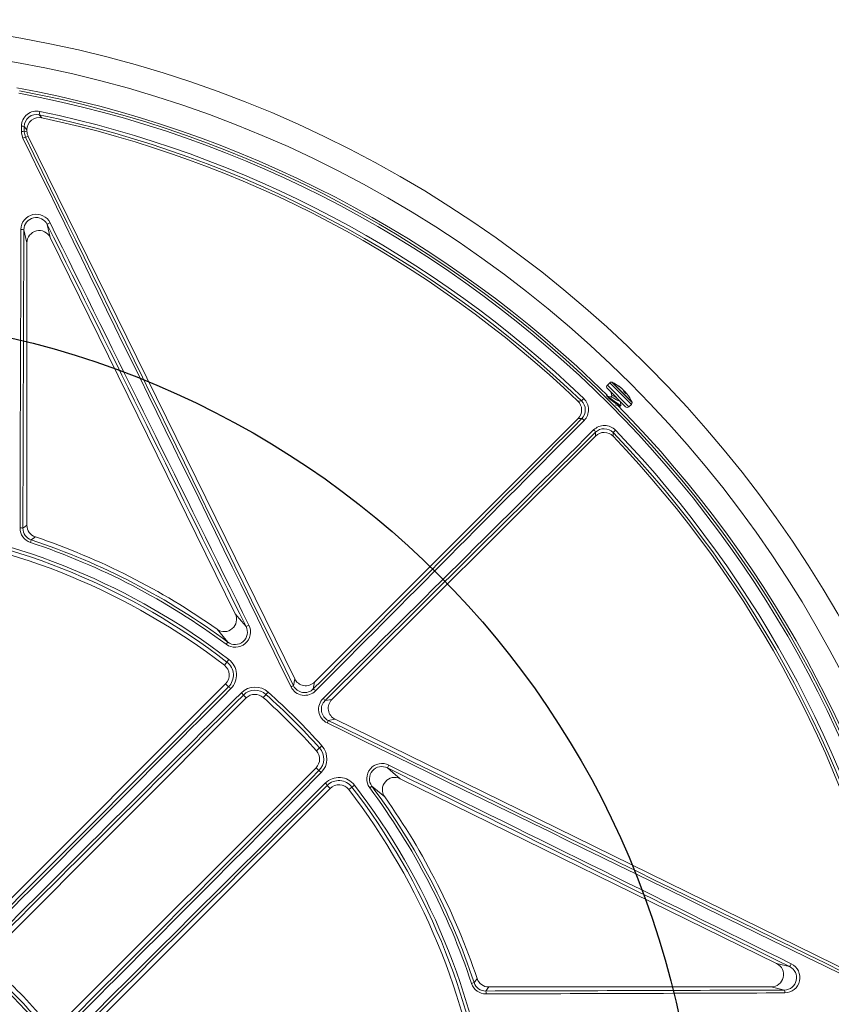
# Model space of a CAD drawing. Units: inches. Extents: x 0.2 to 16.6, y 0 to 10.6.
# Drawn here: x 2 to 2.3, y 8.5 to 8.9 of the extents above; entities that cross this region are included whole.
import ezdxf

# ---------------------------------------------------------------- set-up
doc = ezdxf.new("R2010")
doc.units = ezdxf.units.IN
doc.header["$LTSCALE"] = 0.5
doc.header["$MEASUREMENT"] = 0

msp = doc.modelspace()

# ---------------------------------------------------------------- linework, layer by layer
at = {"linetype": 'Continuous', "lineweight": 18}
for p, q in [((1.999037228853979, 8.842485895828956), (1.999326104403782, 8.843864870242315)), ((1.993850266037214, 8.835508630224775), (1.993850266037214, 8.83605296763931)), ((1.992721005471214, 8.8352461929353), (1.993850266037214, 8.835508630224775)), ((1.994383702552636, 8.833213267311434), (1.993242727233422, 8.832948107543045)), ((1.994383702552636, 8.833213267311434), (2.106991949818781, 8.604023079990748)), ((2.002449212509873, 8.796073873961687), (2.003727150636571, 8.790574940730187)), ((1.993850266037214, 8.78827957781685), (1.992550425663779, 8.793872755824301)), ((2.081884139320021, 8.631502978314815), (2.003727150636571, 8.790574940730187)), ((1.993850266037214, 8.668934426994413), (1.993850266037214, 8.78827957781685)), ((2.240128967704344, 8.729160832263505), (2.239125215244663, 8.72815707980382)), ((2.248258677834986, 8.719023617213496), (2.239125215244663, 8.72815707980382)), ((2.249262430294671, 8.720027369673177), (2.240128967704344, 8.729160832263505)), ((2.249562283665465, 8.720868327671246), (2.240969925702412, 8.729460685634299)), ((2.249545814968528, 8.721006634544791), (2.241108232575957, 8.729444216937361)), ((2.243588907498804, 8.727965687109245), (2.243608053929741, 8.727984833540186)), ((2.246785538707517, 8.719023617213496), (2.239125215244663, 8.72668394067635)), ((2.241067108542374, 8.723668081979602), (2.240580214960474, 8.723181188397701)), ((2.245315226354382, 8.726605617793721), (2.245331575731644, 8.726621967170983)), ((2.245424550831409, 8.726510203278321), (2.245435613663631, 8.726521266110547)), ((2.246095348111176, 8.725511563183792), (2.246268663915004, 8.725684878987623)), ((2.246251028123098, 8.725296773619823), (2.246453898702953, 8.725499644199674)), ((2.246622864141713, 8.725334015632464), (2.246421038004186, 8.725132189494941)), ((2.246428137320621, 8.725125241728707), (2.24662821924727, 8.725325323655357)), ((2.246931777562523, 8.724640104806875), (2.246942280112787, 8.72465060735714)), ((2.228191474178828, 8.721458986757062), (2.229167520258844, 8.722475034770524)), ((2.242548662249767, 8.719744492750207), (2.24255723889171, 8.719753069392153)), ((2.244571962888124, 8.719314377910807), (2.244855258880367, 8.719597673903047)), ((2.248258677834986, 8.719023617213496), (2.249262430294671, 8.720027369673177)), ((2.115344278188044, 8.602637838576788), (2.22671456414999, 8.714008124538738)), ((2.242547170019137, 8.709095385010231), (2.241531122005675, 8.708119338930215)), ((2.234080259787351, 8.706642428901377), (2.122709973825405, 8.595272142939427)), ((1.995322615168377, 8.661656773870257), (1.995684786171783, 8.662747861731292)), ((2.078735982906302, 8.619535165344251), (2.078050316302662, 8.618612396757415)), ((2.079178238307907, 8.612187347036018), (2.077294646938441, 8.60973719354878)), ((2.106508200455632, 8.601106307875257), (2.106991949818781, 8.604023079990748)), ((2.077803127225582, 8.601925165801125), (1.968995693440128, 8.493117732015667)), ((2.079053223383745, 8.600675069642962), (2.077803127225582, 8.601925165801125)), ((2.115344278188044, 8.602637838576788), (2.114865303020153, 8.599749852524218)), ((1.979378920464502, 8.488769567765322), (2.086539682478211, 8.595930329779035)), ((2.085292462432278, 8.597177549824968), (2.086539682478211, 8.595930329779035)), ((2.0957556175176, 8.59843258683044), (2.093695087659725, 8.596129244636375)), ((2.119821987772834, 8.594793167771536), (2.122709973825405, 8.595272142939427)), ((2.124095215239361, 8.586919814570164), (2.12117844312387, 8.586436065207016)), ((2.124095215239361, 8.586919814570164), (2.353285402560072, 8.474311567304023)), ((2.118504722079056, 8.575683482268984), (2.116201379884991, 8.573622952411108)), ((2.116002465027652, 8.566467547229594), (2.008841703013942, 8.459306785215885)), ((2.117249685073585, 8.565220327183662), (2.116002465027652, 8.566467547229594)), ((2.310647075978817, 8.483655015387958), (2.151575113563432, 8.561812004071408)), ((2.013189867264288, 8.448923558191508), (2.121997301049745, 8.557730991976966)), ((2.120747204891583, 8.558981088135129), (2.121997301049745, 8.557730991976966)), ((2.132259482284638, 8.559106103059287), (2.129809328797396, 8.557222511689824)), ((2.138684532006032, 8.557978181054045), (2.139607300592868, 8.558663847657689)), ((2.310647075978817, 8.483655015387958), (2.316146009210318, 8.48237707726126)), ((2.181728909118878, 8.47525047991976), (2.182819996979912, 8.475612650923166)), ((2.30835171306548, 8.4737781307886), (2.189006562243033, 8.4737781307886)), ((2.313944891072932, 8.472478290415163), (2.30835171306548, 8.4737781307886))]:
    msp.add_line(p, q, dxfattribs=at)
at = {"linetype": 'Continuous', "lineweight": 18, "flags": 128}
for points in [[(1.999037228853979, 8.842485895828956), (1.999356799744145, 8.84209662687323), (2.000137355138278, 8.841144443560358)], [(1.99150185359299, 8.83539960115114), (1.991503036492695, 8.835673128643444), (1.991504220106801, 8.835946653598386), (1.991505404435298, 8.836220176014434), (1.991506589478178, 8.836493695890058), (1.991507775235437, 8.836767213223721), (1.991508961707073, 8.837040728013895), (1.99151014889307, 8.83731424025905), (1.991511336793426, 8.837587749957647)], [(1.992730485458523, 8.837433600345507), (1.992729297960654, 8.83716018331843), (1.992728111176902, 8.836886763745659), (1.992726925107274, 8.836613341628732), (1.992725739751773, 8.836339916969175), (1.992724555110414, 8.836066489768521), (1.992723371183196, 8.835793060028307), (1.992722187970127, 8.835519627750054), (1.992721005471214, 8.8352461929353)], [(1.993850266037214, 8.83605296763931), (1.993274169860612, 8.836763789259019), (1.992730485458523, 8.837433600345507)], [(1.992151820342926, 8.832549663033594), (1.991543547240472, 8.834638339909363), (1.99150185359299, 8.83539960115114)], [(1.992721005471214, 8.8352461929353), (1.992753958068732, 8.834632327226148), (1.993242727233422, 8.832948107543045)], [(2.243490092383471, 8.728057563903674), (2.243483387778959, 8.728064841220705), (2.243495539297744, 8.728058895524446), (2.243525255698746, 8.728040341229208), (2.24356970184817, 8.72801092417937), (2.243608053929741, 8.727984833540186)], [(2.244822914698993, 8.719630018084422), (2.24481742711254, 8.719577088418932), (2.244395441839259, 8.719711819455169), (2.243631883473093, 8.720195530958142), (2.242608720321211, 8.720934067711381), (2.241465447403758, 8.721792714230196), (2.240362345709617, 8.722615969061144), (2.239427706618535, 8.723263353915177), (2.238800519560037, 8.723609084528347), (2.238668267103698, 8.723595372996625)], [(2.240798083716552, 8.723130199107734), (2.239771148801427, 8.723370539591174), (2.238721053468907, 8.7236336293228)], [(2.240594417152327, 8.725214738768683), (2.240802106489021, 8.724385694056762), (2.240987980092282, 8.723588953529505)], [(2.246453898702953, 8.725499644199674), (2.246636716062351, 8.725294595226531), (2.246685937762248, 8.725238179359357)], [(2.246723565202149, 8.725229977700478), (2.246681767768685, 8.725275522581091), (2.246648728965166, 8.725310367593684), (2.246628421397851, 8.725330314193181), (2.24662308533048, 8.72533316843696), (2.24662821924727, 8.725325323655357)], [(2.246942280112787, 8.72465060735714), (2.246940763400925, 8.724635168240871), (2.246923606269085, 8.724637970425432), (2.2468928949089, 8.724658793341947), (2.246852644143154, 8.7246947148218), (2.246824318566514, 8.724723337720631)], [(2.226630950832089, 8.721451088777917), (2.227153478999018, 8.721453938800613), (2.228191474178828, 8.721458986757062)], [(2.244539618706749, 8.719346722092181), (2.2445341311203, 8.719293792426688), (2.244112145847016, 8.719428523462925), (2.243348587480849, 8.719912234965902), (2.242325424328968, 8.720650771719141), (2.241182151411515, 8.721509418237952), (2.240079049717373, 8.7223326730689), (2.239278347582928, 8.722887285474245)], [(2.244319743553163, 8.721549341444069), (2.24430306269609, 8.721507932759453), (2.244013530847159, 8.72151021037134), (2.243546721763227, 8.721697172592078), (2.242942700607227, 8.722016567349437), (2.242275722492128, 8.722398919065897), (2.241630937743089, 8.722763856951739), (2.241072692311317, 8.723034848146467), (2.240778553780416, 8.723119775655336)], [(2.242482513097897, 8.719770610282426), (2.243380545415896, 8.719559809091193), (2.244425271017857, 8.71929856761559)], [(2.244868411298174, 8.71975263938195), (2.244605321566553, 8.72080273471447), (2.244482767328307, 8.721326388592706)], [(2.228307638206736, 8.714025043278925), (2.227534086112936, 8.714017072070073), (2.22671456414999, 8.714008124538738)], [(2.234080259787351, 8.706642428901377), (2.234089207318686, 8.707461950864323), (2.234097178527538, 8.708235502958123)], [(2.241531122005675, 8.708119338930215), (2.241529017961859, 8.707666064438632), (2.24152322402653, 8.706558815583476)], [(1.992132075805252, 8.66769710708539), (1.992962058571671, 8.668295471517352), (1.993850266037214, 8.668934426994413)], [(1.997395197097443, 8.664001138593667), (1.997036041095196, 8.663738436117315), (1.995684786171783, 8.662747861731292)], [(2.081884139320021, 8.631502978314815), (2.08454899716703, 8.62835503997295), (2.086417361671469, 8.626122441406489)], [(2.078735982906302, 8.619535165344251), (2.076814221546886, 8.621851184282184), (2.074205458230068, 8.624958861967846)], [(2.146194576655105, 8.566345226422852), (2.148427175221567, 8.564476861918417), (2.151575113563432, 8.561812004071408)], [(2.145030997216463, 8.554133322981455), (2.1419233195308, 8.55674208629827), (2.139607300592868, 8.558663847657689)], [(2.182819996979912, 8.475612650923166), (2.183055407862767, 8.475933345749835), (2.184073273842284, 8.477323061848827)], [(2.189006562243033, 8.4737781307886), (2.188367606765969, 8.472889923323057), (2.187769242334006, 8.472059940556635)]]:
    msp.add_lwpolyline(points, dxfattribs=at)
at = {"linetype": 'Continuous', "lineweight": 18}
for radius in [0.5000000000000002, 0.4895833333333336]:
    msp.add_circle((1.902704432703889, 8.382632297455268), radius, dxfattribs=at)
msp.add_circle((1.902704432703889, 8.382632297455268), 0.3750547722677802)
for centre, radius, start, end in [((1.902704432703889, 8.382632297455268), 0.4791666666666664, 45.39013075505918, 79.55388204376123), ((1.902704432703889, 8.382632297455268), 0.4781073553731211, 10.60032554203346, 79.3996744579682), ((1.902704432703889, 8.382632297455268), 0.4770197423520497, 10.60032554203346, 79.3996744579682), ((1.997984229800689, 8.837532352153135), 0.006473130062048067, 78.03587548176453, 179.5096500287935), ((1.997950175455788, 8.837380378109524), 0.005219961328781054, 77.98022236241941, 179.4158074853643), ((1.999054328590905, 8.836054323483312), 0.005204062730315107, 77.98828173222968, 180.014927594821), ((1.902704432703889, 8.382632297455268), 0.4698354387988669, 46.15036432683154, 78.16844124315108), ((1.902704432703889, 8.382632297455268), 0.471244346005169, 46.15036432683154, 78.16844124315108), ((1.902704432703889, 8.382632297455268), 0.4687499999999998, 46.28725291695399, 78.00320932705054), ((1.991779857408218, 8.834813326913382), 0.0027873870468815, 70.05936661604399, 95.52811429674331), ((1.99177042572574, 8.832612902479175), 0.002799610772738144, 70.15115122477565, 95.50496186309704), ((1.993771458086087, 8.829807860818276), 0.003184447488495279, 99.55738531643284, 120.5712012683343), ((95.83570514649236, 54.53584115131956), 104.3810488246841, 205.9668130196528, 206.1084964741), ((95.8049996496157, 54.52075424539088), 104.3456820695217, 205.966813019654, 206.1084964741), ((1.997796618526632, 8.793923153260776), 0.006466014927484857, 26.0730900770935, 179.2114489977045), ((1.997760891417496, 8.79379923009091), 0.005210984494711101, 25.8813801981943, 179.1915435543149), ((2.005191749886048, 8.792800789136992), 0.004270198535122158, 111.819103581982, 129.9598431083517), ((-92.04224327700982, -37.77444169963364), 104.9438759825403, 26.24091465968935, 26.34440962322273), ((-92.07296323089471, -37.78953502935646), 104.9794454890649, 26.24091465968935, 26.34440962322273), ((106.0985658656958, 8.385722743580137), 104.108035264552, 179.7752976588307, 179.8447622551334), ((1.991600715762093, 8.790967530934195), 0.003056514446138516, 71.89757610096541, 95.05846735957802), ((106.0645110953111, 8.38572169646214), 104.0727610132059, 179.7752976588307, 179.8447622551322), ((2.239861784808397, 8.727420510240085), 0.001041666666666717, 134.9999999999887, 224.9999999999992), ((2.240865537268078, 8.728424262699766), 0.0010416666666667, 84.24856984174578, 135.0000000000016), ((2.240585050045805, 8.725639438960792), 0.003840580087804819, 82.17054575088036, 84.24856984174087), ((2.233361441112194, 8.713259843081028), 0.01794287421525636, 51.55581522111739, 64.4214837237844), ((2.242421203361769, 8.726808897215838), 0.001643682523489375, 40.56432887377289, 49.4356711261615), ((2.234385424586861, 8.714550377141487), 0.01629544447766396, 47.79921412156651, 55.53076386477542), ((2.24463894302367, 8.728902258115122), 0.001410193269384624, 226.5917909641036, 237.3299620504943), ((2.2346550910861, 8.714280710642337), 0.01629544447760369, 47.79921412155964, 55.53076386479369), ((2.24084578353224, 8.720420060817007), 0.003235554956603927, 51.82806660819913, 85.94889604801978), ((2.244780453329767, 8.725949766905073), 0.0008692462823277078, 41.24407786475721, 50.65241749684644), ((2.244215894568168, 8.724781718221164), 0.002094258193412942, 41.41422114394515, 48.58577885606596), ((2.244168659796905, 8.725003567633996), 0.00199275205201516, 14.19837339841831, 35.72285045839272), ((2.245191157519244, 8.724213262581623), 0.001823917454083969, 53.78869401589803, 64.86029174224076), ((2.24667355899938, 8.725773132530973), 0.0006381161812092797, 206.1050635626651, 229.9731834226181), ((2.235240780450887, 8.713700961090646), 0.0159897198802666, 43.57800122903402, 46.42199877102538), ((2.244883316252508, 8.724114296537183), 0.002094258193158993, 41.41422114347372, 48.5857788564625), ((2.245010402025411, 8.724161825405526), 0.001992752051988469, 14.19837339827013, 35.72285045853533), ((2.234664880589701, 8.714294752248145), 0.01627854509087943, 38.44369369217917, 42.20281063796376), ((2.233361441112194, 8.713259843081028), 0.01794287421525619, 25.57851343881868, 38.44420754612951), ((2.223035313870007, 8.71768874407723), 0.005204213947359126, 314.9893404727696, 46.29791244417713), ((2.224584078698186, 8.717684737661605), 0.005220944204674055, 315.4955959749982, 46.29488491994632), ((2.224694058887525, 8.717798336855706), 0.006471735472586813, 315.3941871578278, 46.27240209407051), ((1.902704432703889, 8.382632297455268), 0.4791666666666664, 10.44611795624008, 44.71660597347927), ((2.248525860730933, 8.720763939236912), 0.0010416666666667, 315.0000000000016, 5.751430158254043), ((2.245741036991959, 8.720483452014639), 0.003840580087804849, 5.751430158255231, 7.82945424912091), ((2.247522108271252, 8.719760186777231), 0.001041666666666926, 224.9999999999992, 314.9999999999886), ((-71.55039930023474, 81.84157578842402), 103.8794314361231, 315.1651464285781, 315.2539596198369), ((-71.57441173115885, 81.86559019866549), 103.9146401614478, 315.1651464285781, 315.2539596198369), ((2.227121360333303, 8.71147013865433), 0.002816876432109035, 39.28492078201619, 65.09390002632335), ((2.237870386368751, 8.70461602903731), 0.006475873319070433, 43.76476107224418, 134.5686496758614), ((75.38566233430606, -65.09448386679884), 103.9146401620017, 134.7460403801672, 134.8348535714237), ((75.36164792398449, -65.07047143579383), 103.8794314365632, 134.7460403801672, 134.8348535714237), ((2.231542273902939, 8.707049225084686), 0.002816876432114166, 24.90609997370049, 50.71507921795093), ((2.237760879325869, 8.702963178623625), 0.005204213945800844, 43.70208753826804, 135.0106595447841), ((2.237756882493777, 8.704512556751551), 0.005220513535804203, 43.70032183082189, 134.5091972742248), ((1.902704432703889, 8.382632297455268), 0.4698354387988669, 11.83155875684986, 43.84963567317104), ((1.902704432703889, 8.382632297455268), 0.4712443460051695, 11.83155875684986, 43.84963567317104), ((1.902704432703889, 8.382632297455268), 0.4687499999999999, 11.99679067295192, 43.71274708304602), ((1.902704432703889, 8.382632297455268), 0.2895488298238925, 52.44819056104232, 82.55180943895779), ((1.902704432703889, 8.382632297455268), 0.286458333333333, 52.44819056104232, 82.55180943895779), ((1.902704432703889, 8.382632297455268), 0.2882014853336606, 52.44819056104232, 82.55180943895779), ((1.997354677536972, 8.66776987885372), 0.006441997361742237, 179.7878962384921, 251.612633760773), ((1.991184504523797, 8.663481123919093), 0.004321157876303088, 77.33287497328456, 93.60601120553012), ((1.997320963819831, 8.66767209841988), 0.005188948280837364, 179.7238560774201, 251.6198847538477), ((1.99905484503887, 8.668934009103788), 0.005204579018433357, 179.9953995569674, 251.4046575729645), ((1.902704432703889, 8.382632297455268), 0.2939945342377711, 53.38566909329604, 71.63715246210432), ((1.902704432703889, 8.382632297455268), 0.2951441605058265, 53.38566909329604, 71.63715246210432), ((1.902704432703889, 8.382632297455268), 0.2968749999999997, 54.71193088240103, 71.40005712992316), ((2.077232762676257, 8.629183740339743), 0.005197515701487462, 234.3767973157872, 26.50145149119547), ((2.081879382361077, 8.623794147366466), 0.00644300289105445, 233.5373700016929, 27.36822718281235), ((2.081828073019185, 8.623701740000397), 0.005188580309816988, 233.4202243842726, 27.81019784404315), ((2.091705291802583, 8.617664946026876), 0.009974539245887305, 114.2962365126299, 122.0151035291791), ((2.074106891209009, 8.605590617914752), 0.006973436512589292, 315.1788484454773, 52.4480928856988), ((2.074164982072531, 8.605666190224975), 0.008225461946648678, 315.151680707296, 52.4480720977217), ((2.074120279406905, 8.605608013619806), 0.005208333333333242, 315.0000000000016, 52.44819056104309), ((-72.42792383544526, 82.7140918381615), 105.090856764749, 315.0678298374632, 315.1517240691563), ((-72.45223369287544, 82.73840197734233), 105.1264760882762, 315.0678298374632, 315.1517240691563), ((2.0766156727721, 8.59688067168212), 0.004509890117241174, 41.4374875040922, 57.28299695681591), ((2.090271460697611, 8.592302163094638), 0.00822545264448729, 48.18480918901751, 134.8473487523583), ((2.090207904862137, 8.59223111825383), 0.006973432409451492, 48.18481968924844, 134.8199590501889), ((2.110346743063939, 8.591237208716857), 0.01058931194904326, 111.2533274774579, 117.5089024766997), ((2.111238370731709, 8.603466220248682), 0.006441093232931872, 206.1321748365644, 315.3526394930956), ((2.111167227442007, 8.603388284334711), 0.005187865555437461, 206.0954644058155, 315.4657885143384), ((2.112660702862417, 8.596180649767716), 0.004195172245870283, 41.12438854329175, 58.29749465104491), ((76.24908631949071, -65.96287838938704), 105.1652735686595, 134.8472905870288, 134.9298847013165), ((76.22477936056902, -65.9385717256467), 105.1296410988593, 134.8472905870288, 134.9298847013165), ((2.081454400279291, 8.59471090864069), 0.004562350252025853, 32.72799547103064, 48.61393711637967), ((2.090222530296892, 8.592247481960355), 0.005208333333333375, 48.18473853671876, 135.0000000000016), ((1.902704432703889, 8.382632297455268), 0.2864583333333333, 41.81526146328127, 48.18473853671957), ((1.902704432703889, 8.382632297455268), 0.2882014853336607, 41.81526146328127, 48.18473853671957), ((1.902704432703889, 8.382632297455268), 0.2895488298238924, 41.81526146328127, 48.18473853671957), ((2.12354008788866, 8.591166517856612), 0.006442109921591374, 134.6600871876209, 243.8550984827264), ((2.123462145988938, 8.591095372409187), 0.005188876793690983, 134.5499702639967, 243.8887768158502), ((2.116252785016311, 8.592588567613786), 0.004195172245893389, 31.70250534901365, 48.87561145666657), ((2.111309343965655, 8.590274607815234), 0.01058931194884023, 332.4910975232718, 338.7466725226353), ((48.04082638077838, 102.2849275146618), 104.3456820698474, 243.8915035259049, 244.0331869803508), ((48.05591328677898, 102.3156330116859), 104.3810488251739, 243.8915035259049, 244.0331869803508), ((2.112319617208971, 8.570150395048275), 0.005208333333333327, 314.9999999999973, 41.81526146328219), ((2.112303252461068, 8.570135769640833), 0.006973433167380792, 315.1800468218012, 41.81517443877095), ((2.112374290945269, 8.570199325644795), 0.008225458027657485, 315.1526866220162, 41.81515543661679), ((-72.4184995905523, 82.70470722547216), 105.1296410990757, 315.070115298685, 315.1527094129746), ((2.114783043889275, 8.56138226503064), 0.004562350252073103, 41.38606288370936, 57.27200452889283), ((2.143868009597949, 8.561805774588555), 0.006443517068445593, 62.6514295933307, 216.4429732221996), ((2.143775543028649, 8.561754507542323), 0.005189067693330369, 62.21345788510295, 216.5561198865812), ((2.137737081275347, 8.571633156554016), 0.009974539246036761, 327.9848964710359, 335.7037634874675), ((-44.25436956436615, -85.56231541223055), 104.943875982507, 63.65559037677933, 63.75908534031392), ((-44.26946289386633, -85.59303536566524), 104.9794454885293, 63.65559037677933, 63.75908534031392), ((-72.44280625493559, 82.72901418503393), 105.1652735697831, 315.070115298685, 315.1527094129746), ((2.125738325657792, 8.554092849597223), 0.008225460110338529, 37.55191336898054, 134.8483338260091), ((2.14925587548338, 8.557160627517108), 0.00519751566826466, 63.49854703308165, 215.6232041599423), ((76.25847411277442, -65.97230582830662), 105.126476088535, 134.8482759308463, 134.9321701625403), ((76.23416397399666, -65.94799597128083), 105.0908567655788, 134.8482759308463, 134.9321701625368), ((2.11695280693074, 8.556543537523483), 0.004509890117238523, 32.71700304320284, 48.56251249593394), ((2.125662752984955, 8.554034753283714), 0.006973438285420479, 37.5519236564304, 134.8211350123966), ((2.125680148868422, 8.554048144158285), 0.005208333333333375, 37.55180943895766, 135.0000000000016), ((1.902704432703889, 8.382632297455268), 0.2864583333333333, 7.448190561040688, 37.55180943895866), ((1.902704432703889, 8.382632297455268), 0.2882014853336606, 7.448190561040688, 37.55180943895866), ((1.902704432703889, 8.382632297455268), 0.2895488298238925, 7.448190561040688, 37.55180943895866), ((1.902704432703889, 8.382632297455268), 0.2939945342377712, 18.36284753789956, 36.61433090670705), ((1.902704432703889, 8.382632297455268), 0.2951441605058268, 18.36284753789956, 36.61433090670705), ((1.902704432703889, 8.382632297455268), 0.296875, 18.5999428700761, 35.28806911759796), ((2.313872174735724, 8.47768857618959), 0.005210793175409294, 270.7995854606293, 64.12749078687054), ((2.313996112487825, 8.477724298458659), 0.006465818837895935, 270.7812726851858, 63.93418824002092), ((2.312872924385626, 8.485119614637435), 0.004270198535120399, 320.0401568916336, 338.1808964180148), ((1.902704432703889, 8.382632297455268), 0.1217217002949542, 38.10789742065468, 51.89210257934613), ((1.902704432703889, 8.382632297455268), 0.122929696652628, 38.10789742065468, 51.89210257934613), ((1.902704432703889, 8.382632297455268), 0.1249999999999998, 38.10789742065468, 51.89210257934613), ((2.187841311477559, 8.477281564492051), 0.006441022211903237, 198.3810839208138, 270.218386079927), ((2.187743532280674, 8.477247851474841), 0.005187974624269004, 198.3723172292781, 270.283941939453), ((2.189006144352597, 8.478982709790523), 0.00520457901869997, 198.5953424291461, 270.0046004409245), ((1.905793831706077, 112.5444389613398), 104.0727610144832, 270.1552377448666, 270.2247023411681), ((2.183553259167699, 8.47111236927518), 0.004321157876313754, 356.3939887944771, 12.66712502668292), ((1.905794878827123, 112.5784937307319), 104.1080352648368, 270.1552377448666, 270.2247023411681), ((2.31103966618284, 8.47152858051348), 0.003056514446125955, 354.9415326403777, 18.10242389908255)]:
    msp.add_arc(centre, radius, start, end, dxfattribs=at)
for centre, major_axis, ratio, start_param, end_param in [((1.999061774080435, 8.835510105364369), (-0.005076397515880515, -0.001179741898783782), 0.9993579581298845, 6.054982674652175, 6.51138793970693), ((1.999061774080435, 8.788252264756812), (0.001192930978224815, -0.005133149768369093), 0.9883090276046768, 1.801747166663257, 4.481438140516356), ((2.111665458666572, 8.606329204410459), (0.000853699553229781, 0.005147390863008348), 0.9982040523361464, 2.192690515497169, 4.090494791682578), ((2.126401339659072, 8.591593323417955), (-0.005147390863008638, -0.0008536995532294848), 0.998204052336165, 5.334283169086903, 7.232087445272342), ((2.308324400005443, 8.478989638831822), (0.005133149768368797, -0.001192930978224815), 0.9883090276047728, 4.943339820253086, 7.623030794106138)]:
    msp.add_ellipse(centre, major_axis=major_axis, ratio=ratio, start_param=start_param, end_param=end_param, dxfattribs=at)

doc.saveas('drawing.dxf')
